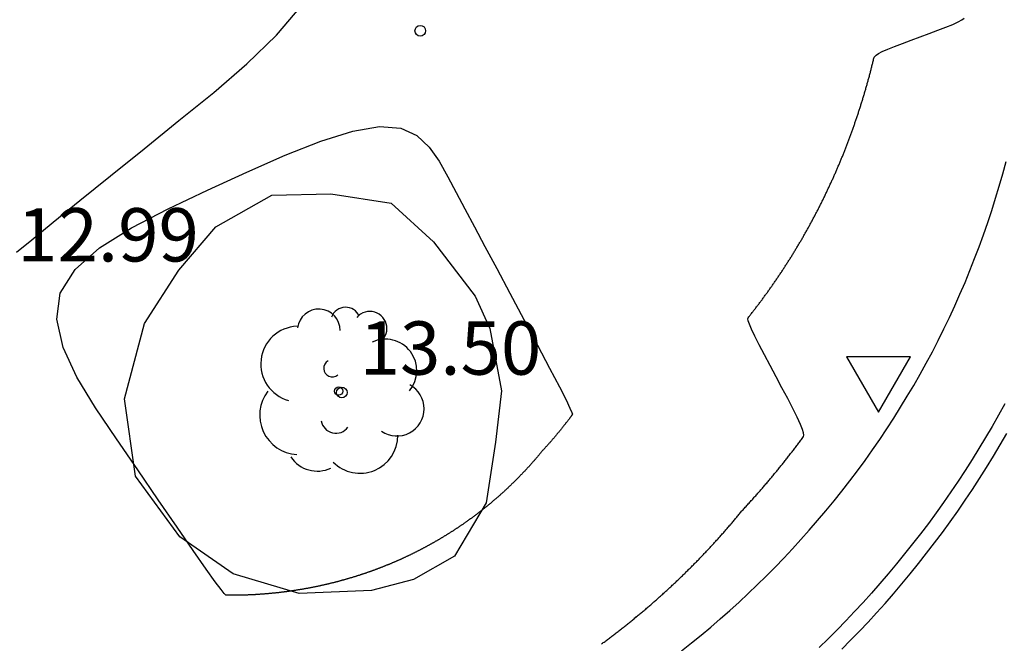
# Model space of a CAD drawing. Units: metres. Extents: x 585961 to 586211, y 4796783 to 4796927.
# Drawn here: x 586135 to 586149, y 4796892 to 4796900 of the extents above; entities that cross this region are included whole.
import ezdxf

# ---------------------------------------------------------------- set-up
doc = ezdxf.new("R2010")
doc.units = ezdxf.units.M
doc.header["$LTSCALE"] = 2
doc.layers.get('0').update_dxf_attribs({"linetype": 'CONTINUOUS'})
for name, color, linetype in [('020104', 34, 'CONTINUOUS'), ('020204', 9, 'CONTINUOUS'), ('020308', 9, 'CONTINUOUS'), ('060108', 9, 'CONTINUOUS'), ('060113', 4, 'CONTINUOUS'), ('100110', 32, 'CONTINUOUS'), ('100116', 71, 'CONTINUOUS'), ('100202', 3, 'CONTINUOUS'), ('260205', 9, 'CONTINUOUS')]:
    doc.layers.add(name, color=color, linetype=linetype)
doc.layers.add('020105', color=24, linetype='CONTINUOUS', lineweight=30)
doc.styles.add('SARIAL1', font='ARIAL.TTF', dxfattribs={"height": 0.75})

# ---------------------------------------------------------------- blocks, each defined once
blk = doc.blocks.new('SETRA')
at = {"linetype": 'Continuous'}
blk.add_lwpolyline([(0.451, 0.26), (-0.45, 0.26), (-0.001, -0.52)], close=True, dxfattribs=at)
blk = doc.blocks.new('COTAPU')
blk.add_circle((0, 0), 0.075)
blk = doc.blocks.new('ARBOL')
blk.add_circle((0, 0), 0.0587)
for centre, radius, start, end in [((-0.28, 0.855), 0.3, 359.2878, 173.6078), ((0.097, 0.97), 0.21, 23.1565, 160.4665), ((0.438, 0.881), 0.24, 301.578, 139.328), ((-0.564, 0.381), 0.532, 92.28, 254.58), ((0.656, 0.288), 0.443, 319.8556, 114.7656), ((-0.091, 0.321), 0.12, 119.14, 310.56), ((0.819, -0.249), 0.383, 235.5275, 62.0275), ((-0.556, -0.339), 0.555, 142.64, 266.54), ((-0.039, -0.384), 0.21, 189.64, 323.88), ((0.299, -0.624), 0.532, 224.67, 0.24), ((-0.301, -0.676), 0.45, 213.78, 295.32)]:
    blk.add_arc(centre, radius, start, end)

msp = doc.modelspace()

# ---------------------------------------------------------------- linework, layer by layer
at = {"layer": '020104', "elevation": 13}
for points in [[(586134.67, 4796897.136), (586134.882, 4796897.31), (586135.183, 4796897.555), (586135.559, 4796897.86), (586135.992, 4796898.21), (586136.463, 4796898.591), (586136.953, 4796898.986), (586137.442, 4796899.384), (586137.907, 4796899.784), (586138.325, 4796900.187), (586138.673, 4796900.595)], [(586142.482, 4796894.844), (586142.48, 4796894.842), (586142.479, 4796894.84), (586142.477, 4796894.838), (586142.476, 4796894.835), (586142.474, 4796894.833), (586142.473, 4796894.831), (586142.472, 4796894.83), (586142.471, 4796894.829), (586142.47, 4796894.828), (586142.47, 4796894.827), (586142.469, 4796894.826), (586142.467, 4796894.824), (586142.466, 4796894.821), (586142.463, 4796894.818), (586142.46, 4796894.814), (586142.457, 4796894.81), (586142.453, 4796894.805), (586142.449, 4796894.799), (586142.445, 4796894.793), (586142.44, 4796894.787), (586142.435, 4796894.781), (586142.431, 4796894.775), (586142.426, 4796894.769), (586142.421, 4796894.762), (586142.416, 4796894.756), (586142.412, 4796894.75), (586142.407, 4796894.743), (586142.402, 4796894.737), (586142.397, 4796894.731), (586142.392, 4796894.725), (586142.388, 4796894.719), (586142.383, 4796894.712), (586142.378, 4796894.706), (586142.373, 4796894.7), (586142.368, 4796894.694), (586142.363, 4796894.688), (586142.358, 4796894.681), (586142.354, 4796894.675), (586142.349, 4796894.669), (586142.344, 4796894.663), (586142.339, 4796894.657), (586142.334, 4796894.651), (586142.329, 4796894.645), (586142.324, 4796894.639), (586142.319, 4796894.632), (586142.314, 4796894.626), (586142.309, 4796894.62), (586142.304, 4796894.614), (586142.299, 4796894.608), (586142.294, 4796894.602), (586142.289, 4796894.596), (586142.284, 4796894.59), (586142.279, 4796894.584), (586142.274, 4796894.578), (586142.269, 4796894.572), (586142.264, 4796894.566), (586142.259, 4796894.56), (586142.254, 4796894.554), (586142.249, 4796894.548), (586142.244, 4796894.542), (586142.239, 4796894.536), (586142.234, 4796894.53), (586142.229, 4796894.524), (586142.224, 4796894.518), (586142.219, 4796894.512), (586142.214, 4796894.506), (586142.209, 4796894.5), (586142.204, 4796894.494), (586142.198, 4796894.488), (586142.193, 4796894.482), (586142.188, 4796894.476), (586142.183, 4796894.47), (586142.178, 4796894.465), (586142.173, 4796894.459), (586142.168, 4796894.453), (586142.162, 4796894.447), (586142.157, 4796894.441), (586142.152, 4796894.435), (586142.147, 4796894.429), (586142.142, 4796894.424), (586142.136, 4796894.418), (586142.131, 4796894.412), (586142.126, 4796894.406), (586142.121, 4796894.4), (586142.115, 4796894.394), (586142.11, 4796894.389), (586142.105, 4796894.383), (586142.1, 4796894.377), (586142.094, 4796894.371), (586142.089, 4796894.366), (586142.084, 4796894.36), (586142.079, 4796894.354), (586142.073, 4796894.348), (586142.068, 4796894.343), (586142.063, 4796894.337), (586142.058, 4796894.331), (586142.053, 4796894.325), (586142.048, 4796894.32), (586142.043, 4796894.314), (586142.038, 4796894.308), (586142.034, 4796894.302), (586142.029, 4796894.297), (586142.024, 4796894.291), (586142.019, 4796894.285), (586142.015, 4796894.279), (586142.01, 4796894.274), (586142.005, 4796894.268), (586142, 4796894.262), (586141.995, 4796894.257), (586141.991, 4796894.251), (586141.986, 4796894.245), (586141.981, 4796894.24), (586141.976, 4796894.234), (586141.971, 4796894.228), (586141.966, 4796894.222), (586141.961, 4796894.217), (586141.957, 4796894.211), (586141.952, 4796894.206), (586141.947, 4796894.2), (586141.942, 4796894.194), (586141.937, 4796894.189), (586141.932, 4796894.183), (586141.927, 4796894.177), (586141.922, 4796894.172), (586141.917, 4796894.166), (586141.912, 4796894.161), (586141.907, 4796894.155), (586141.902, 4796894.149), (586141.897, 4796894.144), (586141.892, 4796894.138), (586141.887, 4796894.133), (586141.882, 4796894.127), (586141.877, 4796894.121), (586141.872, 4796894.116), (586141.867, 4796894.11), (586141.862, 4796894.105), (586141.857, 4796894.099), (586141.852, 4796894.094), (586141.847, 4796894.088), (586141.842, 4796894.083), (586141.837, 4796894.077), (586141.832, 4796894.072), (586141.826, 4796894.066), (586141.821, 4796894.061), (586141.816, 4796894.055), (586141.811, 4796894.05), (586141.806, 4796894.044), (586141.801, 4796894.039), (586141.796, 4796894.033), (586141.79, 4796894.028), (586141.785, 4796894.023), (586141.78, 4796894.017), (586141.775, 4796894.012), (586141.77, 4796894.006), (586141.764, 4796894.001), (586141.759, 4796893.995), (586141.754, 4796893.99), (586141.749, 4796893.985), (586141.744, 4796893.979), (586141.738, 4796893.974), (586141.733, 4796893.968), (586141.728, 4796893.963), (586141.722, 4796893.958), (586141.717, 4796893.952), (586141.712, 4796893.947), (586141.707, 4796893.942), (586141.701, 4796893.936), (586141.696, 4796893.931), (586141.691, 4796893.926), (586141.685, 4796893.92), (586141.68, 4796893.915), (586141.675, 4796893.91), (586141.669, 4796893.904), (586141.664, 4796893.899), (586141.658, 4796893.894), (586141.653, 4796893.889), (586141.648, 4796893.883), (586141.642, 4796893.878), (586141.637, 4796893.873), (586141.631, 4796893.868), (586141.626, 4796893.862), (586141.621, 4796893.857), (586141.615, 4796893.852), (586141.61, 4796893.847), (586141.604, 4796893.841), (586141.599, 4796893.836), (586141.593, 4796893.831), (586141.588, 4796893.826), (586141.582, 4796893.821), (586141.577, 4796893.816), (586141.571, 4796893.81), (586141.566, 4796893.805), (586141.56, 4796893.8), (586141.555, 4796893.795), (586141.549, 4796893.79), (586141.544, 4796893.785), (586141.538, 4796893.779), (586141.533, 4796893.774), (586141.527, 4796893.769), (586141.521, 4796893.764), (586141.516, 4796893.759), (586141.51, 4796893.754), (586141.505, 4796893.749), (586141.499, 4796893.744), (586141.493, 4796893.739), (586141.488, 4796893.734), (586141.482, 4796893.729), (586141.476, 4796893.723), (586141.471, 4796893.718), (586141.465, 4796893.713), (586141.459, 4796893.708), (586141.454, 4796893.703), (586141.448, 4796893.698), (586141.442, 4796893.693), (586141.437, 4796893.688), (586141.431, 4796893.683), (586141.425, 4796893.678), (586141.42, 4796893.673), (586141.414, 4796893.668), (586141.408, 4796893.663), (586141.402, 4796893.659), (586141.397, 4796893.654), (586141.391, 4796893.649), (586141.385, 4796893.644), (586141.379, 4796893.639), (586141.374, 4796893.634), (586141.368, 4796893.629), (586141.362, 4796893.624), (586141.356, 4796893.619), (586141.35, 4796893.614), (586141.344, 4796893.609), (586141.339, 4796893.605), (586141.333, 4796893.6), (586141.327, 4796893.595), (586141.321, 4796893.59), (586141.315, 4796893.585), (586141.309, 4796893.58), (586141.303, 4796893.575), (586141.298, 4796893.571), (586141.292, 4796893.566), (586141.286, 4796893.561), (586141.28, 4796893.556), (586141.274, 4796893.551), (586141.268, 4796893.547), (586141.262, 4796893.542), (586141.256, 4796893.537), (586141.25, 4796893.532), (586141.244, 4796893.528), (586141.238, 4796893.523), (586141.232, 4796893.518), (586141.226, 4796893.513), (586141.22, 4796893.509), (586141.214, 4796893.504), (586141.208, 4796893.499), (586141.202, 4796893.494), (586141.196, 4796893.49), (586141.19, 4796893.485), (586141.184, 4796893.48), (586141.178, 4796893.476), (586141.172, 4796893.471), (586141.166, 4796893.466), (586141.16, 4796893.462), (586141.154, 4796893.457), (586141.148, 4796893.453), (586141.142, 4796893.448), (586141.136, 4796893.443), (586141.13, 4796893.439), (586141.124, 4796893.434), (586141.118, 4796893.43), (586141.111, 4796893.425), (586141.105, 4796893.42), (586141.099, 4796893.416), (586141.093, 4796893.411), (586141.087, 4796893.407), (586141.081, 4796893.402), (586141.075, 4796893.398), (586141.068, 4796893.393), (586141.062, 4796893.389), (586141.056, 4796893.384), (586141.05, 4796893.38), (586141.044, 4796893.375), (586141.037, 4796893.371), (586141.031, 4796893.366), (586141.025, 4796893.362), (586141.019, 4796893.357), (586141.013, 4796893.353), (586141.006, 4796893.348), (586141, 4796893.344), (586140.994, 4796893.339), (586140.988, 4796893.335), (586140.981, 4796893.331), (586140.975, 4796893.326), (586140.969, 4796893.322), (586140.962, 4796893.317), (586140.956, 4796893.313), (586140.95, 4796893.309), (586140.944, 4796893.304), (586140.937, 4796893.3), (586140.931, 4796893.296), (586140.925, 4796893.291), (586140.918, 4796893.287), (586140.912, 4796893.283), (586140.905, 4796893.278), (586140.899, 4796893.274), (586140.893, 4796893.27), (586140.886, 4796893.265), (586140.88, 4796893.261), (586140.874, 4796893.257), (586140.867, 4796893.253), (586140.861, 4796893.248), (586140.854, 4796893.244), (586140.848, 4796893.24), (586140.842, 4796893.236), (586140.835, 4796893.231), (586140.829, 4796893.227), (586140.822, 4796893.223), (586140.816, 4796893.219), (586140.809, 4796893.215), (586140.803, 4796893.21), (586140.796, 4796893.206), (586140.79, 4796893.202), (586140.783, 4796893.198), (586140.777, 4796893.194), (586140.77, 4796893.19), (586140.764, 4796893.185), (586140.757, 4796893.181), (586140.751, 4796893.177), (586140.744, 4796893.173), (586140.738, 4796893.169), (586140.731, 4796893.165), (586140.725, 4796893.161), (586140.718, 4796893.157), (586140.712, 4796893.153), (586140.705, 4796893.149), (586140.699, 4796893.145), (586140.692, 4796893.141), (586140.685, 4796893.137), (586140.679, 4796893.133), (586140.672, 4796893.129), (586140.666, 4796893.125), (586140.659, 4796893.121), (586140.652, 4796893.117), (586140.646, 4796893.113), (586140.639, 4796893.109), (586140.632, 4796893.105), (586140.626, 4796893.101), (586140.619, 4796893.097), (586140.613, 4796893.093), (586140.606, 4796893.089), (586140.599, 4796893.085), (586140.592, 4796893.081), (586140.586, 4796893.077), (586140.579, 4796893.073), (586140.572, 4796893.069), (586140.566, 4796893.066), (586140.559, 4796893.062), (586140.552, 4796893.058), (586140.546, 4796893.054), (586140.539, 4796893.05), (586140.532, 4796893.046), (586140.525, 4796893.043), (586140.519, 4796893.039), (586140.512, 4796893.035), (586140.505, 4796893.031), (586140.498, 4796893.027), (586140.492, 4796893.024), (586140.485, 4796893.02), (586140.478, 4796893.016), (586140.471, 4796893.012), (586140.464, 4796893.009), (586140.458, 4796893.005), (586140.451, 4796893.001), (586140.444, 4796892.997), (586140.437, 4796892.994), (586140.43, 4796892.99), (586140.424, 4796892.986), (586140.417, 4796892.983), (586140.41, 4796892.979), (586140.403, 4796892.975), (586140.396, 4796892.972), (586140.389, 4796892.968), (586140.382, 4796892.965), (586140.375, 4796892.961), (586140.369, 4796892.957), (586140.362, 4796892.954), (586140.355, 4796892.95), (586140.348, 4796892.946), (586140.341, 4796892.943), (586140.334, 4796892.939), (586140.327, 4796892.936), (586140.32, 4796892.932), (586140.313, 4796892.929), (586140.306, 4796892.925), (586140.299, 4796892.922), (586140.293, 4796892.918), (586140.286, 4796892.915), (586140.279, 4796892.911), (586140.272, 4796892.908), (586140.265, 4796892.904), (586140.258, 4796892.901), (586140.251, 4796892.897), (586140.244, 4796892.894), (586140.237, 4796892.89), (586140.23, 4796892.887), (586140.223, 4796892.884), (586140.216, 4796892.88), (586140.209, 4796892.877), (586140.202, 4796892.873), (586140.195, 4796892.87), (586140.188, 4796892.867), (586140.181, 4796892.863), (586140.173, 4796892.86), (586140.166, 4796892.857), (586140.159, 4796892.853), (586140.152, 4796892.85), (586140.145, 4796892.847), (586140.138, 4796892.843), (586140.131, 4796892.84), (586140.124, 4796892.837), (586140.117, 4796892.833), (586140.11, 4796892.83), (586140.103, 4796892.827), (586140.096, 4796892.824), (586140.088, 4796892.82), (586140.081, 4796892.817), (586140.074, 4796892.814), (586140.067, 4796892.811), (586140.06, 4796892.807), (586140.053, 4796892.804), (586140.046, 4796892.801), (586140.038, 4796892.798), (586140.031, 4796892.795), (586140.024, 4796892.792), (586140.017, 4796892.788), (586140.01, 4796892.785), (586140.003, 4796892.782), (586139.995, 4796892.779), (586139.988, 4796892.776), (586139.981, 4796892.773), (586139.974, 4796892.77), (586139.967, 4796892.767), (586139.959, 4796892.764), (586139.952, 4796892.761), (586139.945, 4796892.758), (586139.938, 4796892.754), (586139.931, 4796892.751), (586139.923, 4796892.748), (586139.916, 4796892.745), (586139.909, 4796892.742), (586139.901, 4796892.739), (586139.894, 4796892.736), (586139.887, 4796892.733), (586139.88, 4796892.73), (586139.872, 4796892.728), (586139.865, 4796892.725), (586139.858, 4796892.722), (586139.851, 4796892.719), (586139.843, 4796892.716), (586139.836, 4796892.713), (586139.829, 4796892.71), (586139.821, 4796892.707), (586139.814, 4796892.704), (586139.807, 4796892.701), (586139.799, 4796892.699), (586139.792, 4796892.696), (586139.785, 4796892.693), (586139.777, 4796892.69), (586139.77, 4796892.687), (586139.763, 4796892.684), (586139.755, 4796892.682), (586139.748, 4796892.679), (586139.741, 4796892.676), (586139.733, 4796892.673), (586139.726, 4796892.67), (586139.718, 4796892.668), (586139.711, 4796892.665), (586139.704, 4796892.662), (586139.696, 4796892.66), (586139.689, 4796892.657), (586139.681, 4796892.654), (586139.674, 4796892.651), (586139.667, 4796892.649), (586139.659, 4796892.646), (586139.652, 4796892.643), (586139.644, 4796892.641), (586139.637, 4796892.638), (586139.629, 4796892.635), (586139.622, 4796892.633), (586139.614, 4796892.63), (586139.607, 4796892.628), (586139.6, 4796892.625), (586139.592, 4796892.623), (586139.585, 4796892.62), (586139.577, 4796892.617), (586139.57, 4796892.615), (586139.562, 4796892.612), (586139.555, 4796892.61), (586139.547, 4796892.607), (586139.54, 4796892.605), (586139.532, 4796892.602), (586139.525, 4796892.6), (586139.517, 4796892.597), (586139.51, 4796892.595), (586139.502, 4796892.592), (586139.495, 4796892.59), (586139.487, 4796892.587), (586139.48, 4796892.585), (586139.472, 4796892.583), (586139.464, 4796892.58), (586139.457, 4796892.578), (586139.449, 4796892.575), (586139.442, 4796892.573), (586139.434, 4796892.571), (586139.427, 4796892.568), (586139.419, 4796892.566), (586139.412, 4796892.564), (586139.404, 4796892.561), (586139.396, 4796892.559), (586139.389, 4796892.557), (586139.381, 4796892.554), (586139.374, 4796892.552), (586139.366, 4796892.55), (586139.358, 4796892.547), (586139.351, 4796892.545), (586139.343, 4796892.543), (586139.336, 4796892.541), (586139.328, 4796892.538), (586139.32, 4796892.536), (586139.313, 4796892.534), (586139.305, 4796892.532), (586139.297, 4796892.53), (586139.29, 4796892.528), (586139.282, 4796892.525), (586139.274, 4796892.523), (586139.267, 4796892.521), (586139.259, 4796892.519), (586139.251, 4796892.517), (586139.244, 4796892.515), (586139.236, 4796892.513), (586139.228, 4796892.51), (586139.221, 4796892.508), (586139.213, 4796892.506), (586139.205, 4796892.504), (586139.198, 4796892.502), (586139.19, 4796892.5), (586139.182, 4796892.498), (586139.175, 4796892.496), (586139.167, 4796892.494), (586139.159, 4796892.492), (586139.151, 4796892.49), (586139.144, 4796892.488), (586139.136, 4796892.486), (586139.128, 4796892.484), (586139.121, 4796892.482), (586139.113, 4796892.48), (586139.105, 4796892.478), (586139.097, 4796892.476), (586139.09, 4796892.475), (586139.082, 4796892.473), (586139.074, 4796892.471), (586139.066, 4796892.469), (586139.058, 4796892.467), (586139.051, 4796892.465), (586139.043, 4796892.463), (586139.035, 4796892.461), (586139.027, 4796892.46), (586139.02, 4796892.458), (586139.012, 4796892.456), (586139.004, 4796892.454), (586138.996, 4796892.452), (586138.988, 4796892.451), (586138.981, 4796892.449), (586138.973, 4796892.447), (586138.965, 4796892.445), (586138.957, 4796892.444), (586138.949, 4796892.442), (586138.942, 4796892.44), (586138.934, 4796892.439), (586138.926, 4796892.437), (586138.918, 4796892.435), (586138.91, 4796892.434), (586138.902, 4796892.432), (586138.895, 4796892.43), (586138.887, 4796892.429), (586138.879, 4796892.427), (586138.871, 4796892.425), (586138.863, 4796892.424), (586138.855, 4796892.422), (586138.848, 4796892.421), (586138.84, 4796892.419), (586138.832, 4796892.417), (586138.824, 4796892.416), (586138.816, 4796892.414), (586138.808, 4796892.413), (586138.8, 4796892.411), (586138.792, 4796892.41), (586138.785, 4796892.408), (586138.777, 4796892.407), (586138.769, 4796892.405), (586138.761, 4796892.404), (586138.753, 4796892.402), (586138.745, 4796892.401), (586138.737, 4796892.4), (586138.729, 4796892.398), (586138.721, 4796892.397), (586138.713, 4796892.395), (586138.705, 4796892.394), (586138.698, 4796892.393), (586138.69, 4796892.391), (586138.682, 4796892.39), (586138.674, 4796892.389), (586138.666, 4796892.387), (586138.658, 4796892.386), (586138.65, 4796892.384), (586138.642, 4796892.383), (586138.634, 4796892.382), (586138.626, 4796892.381), (586138.618, 4796892.379), (586138.61, 4796892.378), (586138.602, 4796892.377), (586138.594, 4796892.376), (586138.586, 4796892.374), (586138.578, 4796892.373), (586138.57, 4796892.372), (586138.562, 4796892.371), (586138.554, 4796892.37), (586138.546, 4796892.368), (586138.538, 4796892.367), (586138.531, 4796892.366), (586138.523, 4796892.365), (586138.515, 4796892.364), (586138.507, 4796892.363), (586138.499, 4796892.362), (586138.491, 4796892.36), (586138.483, 4796892.359), (586138.475, 4796892.358), (586138.467, 4796892.357), (586138.459, 4796892.356), (586138.451, 4796892.355), (586138.442, 4796892.354), (586138.434, 4796892.353), (586138.426, 4796892.352), (586138.418, 4796892.351), (586138.41, 4796892.35), (586138.402, 4796892.349), (586138.394, 4796892.348), (586138.386, 4796892.347), (586138.378, 4796892.346), (586138.37, 4796892.345), (586138.362, 4796892.344), (586138.354, 4796892.343), (586138.346, 4796892.343), (586138.338, 4796892.342), (586138.33, 4796892.341), (586138.322, 4796892.34), (586138.314, 4796892.339), (586138.306, 4796892.338), (586138.298, 4796892.337), (586138.29, 4796892.337), (586138.282, 4796892.336), (586138.274, 4796892.335), (586138.266, 4796892.334), (586138.257, 4796892.333), (586138.249, 4796892.333), (586138.241, 4796892.332), (586138.233, 4796892.331), (586138.225, 4796892.33), (586138.217, 4796892.33), (586138.209, 4796892.329), (586138.201, 4796892.328), (586138.193, 4796892.327), (586138.185, 4796892.327), (586138.177, 4796892.326), (586138.169, 4796892.325), (586138.16, 4796892.325), (586138.152, 4796892.324), (586138.144, 4796892.324), (586138.136, 4796892.323), (586138.128, 4796892.322), (586138.12, 4796892.322), (586138.112, 4796892.321), (586138.104, 4796892.321), (586138.096, 4796892.32), (586138.088, 4796892.319), (586138.079, 4796892.319), (586138.071, 4796892.318), (586138.063, 4796892.318), (586138.055, 4796892.317), (586138.047, 4796892.317), (586138.039, 4796892.316), (586138.031, 4796892.316), (586138.023, 4796892.315), (586138.014, 4796892.315), (586138.006, 4796892.315), (586137.998, 4796892.314), (586137.99, 4796892.314), (586137.982, 4796892.313), (586137.974, 4796892.313), (586137.966, 4796892.313), (586137.957, 4796892.312), (586137.949, 4796892.312), (586137.941, 4796892.311), (586137.933, 4796892.311), (586137.925, 4796892.311), (586137.917, 4796892.31), (586137.909, 4796892.31), (586137.9, 4796892.31), (586137.892, 4796892.31), (586137.884, 4796892.309), (586137.876, 4796892.309), (586137.868, 4796892.309), (586137.86, 4796892.309), (586137.851, 4796892.308), (586137.843, 4796892.308), (586137.835, 4796892.308), (586137.827, 4796892.308), (586137.819, 4796892.307), (586137.811, 4796892.307), (586137.802, 4796892.307), (586137.794, 4796892.307), (586137.786, 4796892.307), (586137.778, 4796892.307), (586137.77, 4796892.307), (586137.761, 4796892.307), (586137.753, 4796892.306), (586137.745, 4796892.306), (586137.737, 4796892.306), (586137.729, 4796892.306), (586137.721, 4796892.306), (586137.712, 4796892.306), (586137.704, 4796892.306), (586137.696, 4796892.306), (586137.688, 4796892.306), (586137.68, 4796892.306), (586137.671, 4796892.306), (586137.663, 4796892.306), (586137.655, 4796892.306), (586137.647, 4796892.306), (586137.639, 4796892.306), (586137.63, 4796892.306), (586137.622, 4796892.306), (586137.612, 4796892.309), (586137.59, 4796892.33), (586137.545, 4796892.386), (586137.464, 4796892.495), (586137.337, 4796892.674), (586137.155, 4796892.935), (586136.926, 4796893.266), (586136.661, 4796893.651), (586136.374, 4796894.07), (586136.074, 4796894.507), (586135.779, 4796894.946), (586135.517, 4796895.378), (586135.325, 4796895.795), (586135.235, 4796896.19), (586135.283, 4796896.557), (586135.491, 4796896.89), (586135.837, 4796897.194), (586136.286, 4796897.477), (586136.803, 4796897.745), (586137.355, 4796898.006), (586137.909, 4796898.262), (586138.446, 4796898.5), (586138.948, 4796898.698), (586139.397, 4796898.839), (586139.776, 4796898.903), (586140.073, 4796898.878), (586140.299, 4796898.775), (586140.473, 4796898.614), (586140.612, 4796898.416), (586140.733, 4796898.197), (586140.852, 4796897.974), (586140.976, 4796897.743), (586141.109, 4796897.493), (586141.256, 4796897.217), (586141.422, 4796896.906), (586141.609, 4796896.556), (586141.805, 4796896.188), (586141.996, 4796895.828), (586142.167, 4796895.504), (586142.305, 4796895.24), (586142.398, 4796895.056), (586142.453, 4796894.942), (586142.48, 4796894.881), (586142.487, 4796894.856), (586142.486, 4796894.85), (586142.484, 4796894.847), (586142.483, 4796894.845)]]:
    msp.add_lwpolyline(points, dxfattribs=at)
at = {"layer": '020105', "elevation": 12.5}
msp.add_lwpolyline([(586142.896, 4796891.622), (586142.909, 4796891.631), (586142.921, 4796891.64), (586142.933, 4796891.649), (586142.946, 4796891.658), (586142.958, 4796891.667), (586142.97, 4796891.676), (586142.983, 4796891.685), (586142.995, 4796891.695), (586143.007, 4796891.704), (586143.019, 4796891.713), (586143.032, 4796891.722), (586143.044, 4796891.731), (586143.056, 4796891.741), (586143.068, 4796891.75), (586143.08, 4796891.759), (586143.092, 4796891.769), (586143.104, 4796891.778), (586143.116, 4796891.787), (586143.129, 4796891.797), (586143.141, 4796891.806), (586143.153, 4796891.815), (586143.165, 4796891.825), (586143.177, 4796891.834), (586143.189, 4796891.843), (586143.201, 4796891.853), (586143.213, 4796891.862), (586143.225, 4796891.872), (586143.237, 4796891.881), (586143.249, 4796891.891), (586143.261, 4796891.9), (586143.272, 4796891.91), (586143.284, 4796891.919), (586143.296, 4796891.929), (586143.308, 4796891.939), (586143.32, 4796891.948), (586143.332, 4796891.958), (586143.343, 4796891.967), (586143.355, 4796891.977), (586143.367, 4796891.987), (586143.379, 4796891.996), (586143.391, 4796892.006), (586143.402, 4796892.016), (586143.414, 4796892.025), (586143.426, 4796892.035), (586143.437, 4796892.045), (586143.449, 4796892.055), (586143.461, 4796892.064), (586143.472, 4796892.074), (586143.484, 4796892.084), (586143.496, 4796892.094), (586143.507, 4796892.104), (586143.519, 4796892.113), (586143.53, 4796892.123), (586143.542, 4796892.133), (586143.554, 4796892.143), (586143.565, 4796892.153), (586143.577, 4796892.163), (586143.588, 4796892.173), (586143.6, 4796892.183), (586143.611, 4796892.193), (586143.622, 4796892.203), (586143.634, 4796892.213), (586143.645, 4796892.223), (586143.657, 4796892.233), (586143.668, 4796892.243), (586143.679, 4796892.253), (586143.691, 4796892.263), (586143.702, 4796892.273), (586143.713, 4796892.283), (586143.725, 4796892.293), (586143.736, 4796892.303), (586143.747, 4796892.313), (586143.759, 4796892.324), (586143.77, 4796892.334), (586143.781, 4796892.344), (586143.792, 4796892.354), (586143.803, 4796892.364), (586143.815, 4796892.375), (586143.826, 4796892.385), (586143.837, 4796892.395), (586143.848, 4796892.405), (586143.859, 4796892.416), (586143.87, 4796892.426), (586143.881, 4796892.436), (586143.892, 4796892.447), (586143.903, 4796892.457), (586143.914, 4796892.467), (586143.925, 4796892.478), (586143.936, 4796892.488), (586143.947, 4796892.498), (586143.958, 4796892.509), (586143.969, 4796892.519), (586143.98, 4796892.53), (586143.991, 4796892.54), (586144.002, 4796892.551), (586144.013, 4796892.561), (586144.024, 4796892.572), (586144.035, 4796892.582), (586144.045, 4796892.593), (586144.056, 4796892.603), (586144.067, 4796892.614), (586144.078, 4796892.624), (586144.089, 4796892.635), (586144.099, 4796892.645), (586144.11, 4796892.656), (586144.121, 4796892.667), (586144.131, 4796892.677), (586144.142, 4796892.688), (586144.153, 4796892.699), (586144.163, 4796892.709), (586144.174, 4796892.72), (586144.185, 4796892.731), (586144.195, 4796892.741), (586144.206, 4796892.752), (586144.216, 4796892.763), (586144.227, 4796892.774), (586144.238, 4796892.784), (586144.248, 4796892.795), (586144.259, 4796892.806), (586144.269, 4796892.817), (586144.28, 4796892.827), (586144.29, 4796892.838), (586144.3, 4796892.849), (586144.311, 4796892.86), (586144.321, 4796892.871), (586144.332, 4796892.882), (586144.342, 4796892.893), (586144.352, 4796892.904), (586144.363, 4796892.915), (586144.373, 4796892.925), (586144.383, 4796892.936), (586144.394, 4796892.947), (586144.404, 4796892.958), (586144.414, 4796892.969), (586144.424, 4796892.98), (586144.434, 4796892.991), (586144.445, 4796893.002), (586144.455, 4796893.013), (586144.465, 4796893.024), (586144.475, 4796893.035), (586144.485, 4796893.047), (586144.495, 4796893.058), (586144.506, 4796893.069), (586144.516, 4796893.08), (586144.526, 4796893.091), (586144.536, 4796893.102), (586144.546, 4796893.113), (586144.556, 4796893.124), (586144.566, 4796893.136), (586144.576, 4796893.147), (586144.586, 4796893.158), (586144.596, 4796893.169), (586144.606, 4796893.18), (586144.615, 4796893.192), (586144.625, 4796893.203), (586144.635, 4796893.214), (586144.645, 4796893.226), (586144.655, 4796893.237), (586144.665, 4796893.248), (586144.675, 4796893.259), (586144.684, 4796893.271), (586144.694, 4796893.282), (586144.704, 4796893.293), (586144.713, 4796893.305), (586144.723, 4796893.316), (586144.733, 4796893.328), (586144.743, 4796893.339), (586144.752, 4796893.35), (586144.762, 4796893.362), (586144.772, 4796893.373), (586144.781, 4796893.385), (586144.791, 4796893.396), (586144.8, 4796893.408), (586144.81, 4796893.419), (586144.819, 4796893.431), (586144.829, 4796893.442), (586144.838, 4796893.454), (586144.848, 4796893.465), (586144.858, 4796893.477), (586144.867, 4796893.488), (586144.877, 4796893.5), (586144.887, 4796893.511), (586144.898, 4796893.523), (586144.908, 4796893.534), (586144.919, 4796893.546), (586144.929, 4796893.557), (586144.94, 4796893.569), (586144.951, 4796893.58), (586144.961, 4796893.592), (586144.972, 4796893.603), (586144.982, 4796893.615), (586144.993, 4796893.626), (586145.003, 4796893.638), (586145.014, 4796893.65), (586145.024, 4796893.661), (586145.035, 4796893.673), (586145.045, 4796893.685), (586145.055, 4796893.696), (586145.066, 4796893.708), (586145.076, 4796893.72), (586145.087, 4796893.731), (586145.097, 4796893.743), (586145.107, 4796893.755), (586145.118, 4796893.767), (586145.128, 4796893.778), (586145.138, 4796893.79), (586145.149, 4796893.802), (586145.159, 4796893.814), (586145.169, 4796893.826), (586145.179, 4796893.838), (586145.19, 4796893.85), (586145.2, 4796893.861), (586145.21, 4796893.873), (586145.22, 4796893.885), (586145.23, 4796893.897), (586145.24, 4796893.909), (586145.25, 4796893.921), (586145.261, 4796893.933), (586145.271, 4796893.945), (586145.281, 4796893.957), (586145.291, 4796893.969), (586145.301, 4796893.981), (586145.311, 4796893.993), (586145.321, 4796894.005), (586145.331, 4796894.018), (586145.341, 4796894.03), (586145.351, 4796894.042), (586145.361, 4796894.054), (586145.371, 4796894.066), (586145.381, 4796894.078), (586145.391, 4796894.091), (586145.401, 4796894.103), (586145.41, 4796894.115), (586145.42, 4796894.127), (586145.43, 4796894.139), (586145.44, 4796894.152), (586145.45, 4796894.164), (586145.46, 4796894.176), (586145.469, 4796894.189), (586145.479, 4796894.201), (586145.489, 4796894.213), (586145.499, 4796894.226), (586145.508, 4796894.238), (586145.518, 4796894.25), (586145.528, 4796894.263), (586145.537, 4796894.275), (586145.547, 4796894.288), (586145.557, 4796894.3), (586145.566, 4796894.313), (586145.576, 4796894.325), (586145.586, 4796894.338), (586145.595, 4796894.35), (586145.605, 4796894.363), (586145.614, 4796894.375), (586145.624, 4796894.388), (586145.633, 4796894.4), (586145.643, 4796894.413), (586145.652, 4796894.426), (586145.662, 4796894.438), (586145.671, 4796894.451), (586145.681, 4796894.463), (586145.69, 4796894.476), (586145.699, 4796894.489), (586145.709, 4796894.501), (586145.718, 4796894.514), (586145.727, 4796894.527), (586145.736, 4796894.541), (586145.741, 4796894.56), (586145.738, 4796894.591), (586145.725, 4796894.64), (586145.696, 4796894.712), (586145.649, 4796894.811), (586145.588, 4796894.934), (586145.515, 4796895.074), (586145.435, 4796895.225), (586145.351, 4796895.383), (586145.267, 4796895.54), (586145.187, 4796895.691), (586145.114, 4796895.831), (586145.052, 4796895.953), (586145.005, 4796896.051), (586144.976, 4796896.121), (586144.961, 4796896.168), (586144.957, 4796896.196), (586144.961, 4796896.213), (586144.968, 4796896.224), (586144.976, 4796896.234), (586144.984, 4796896.244), (586144.992, 4796896.254), (586144.999, 4796896.264), (586145.007, 4796896.274), (586145.015, 4796896.284), (586145.023, 4796896.294), (586145.031, 4796896.304), (586145.038, 4796896.314), (586145.046, 4796896.324), (586145.054, 4796896.334), (586145.062, 4796896.344), (586145.069, 4796896.354), (586145.077, 4796896.364), (586145.085, 4796896.374), (586145.093, 4796896.385), (586145.1, 4796896.395), (586145.108, 4796896.405), (586145.116, 4796896.415), (586145.123, 4796896.425), (586145.131, 4796896.435), (586145.139, 4796896.446), (586145.146, 4796896.456), (586145.154, 4796896.466), (586145.161, 4796896.476), (586145.169, 4796896.486), (586145.176, 4796896.497), (586145.184, 4796896.507), (586145.191, 4796896.517), (586145.199, 4796896.528), (586145.207, 4796896.538), (586145.214, 4796896.548), (586145.222, 4796896.559), (586145.229, 4796896.569), (586145.236, 4796896.579), (586145.244, 4796896.59), (586145.251, 4796896.6), (586145.259, 4796896.611), (586145.266, 4796896.621), (586145.273, 4796896.631), (586145.281, 4796896.642), (586145.288, 4796896.652), (586145.296, 4796896.663), (586145.303, 4796896.673), (586145.31, 4796896.684), (586145.318, 4796896.694), (586145.325, 4796896.705), (586145.332, 4796896.715), (586145.339, 4796896.726), (586145.347, 4796896.737), (586145.354, 4796896.747), (586145.361, 4796896.758), (586145.368, 4796896.768), (586145.376, 4796896.779), (586145.383, 4796896.789), (586145.39, 4796896.8), (586145.397, 4796896.811), (586145.404, 4796896.821), (586145.411, 4796896.832), (586145.418, 4796896.843), (586145.426, 4796896.854), (586145.433, 4796896.864), (586145.44, 4796896.875), (586145.447, 4796896.886), (586145.454, 4796896.896), (586145.461, 4796896.907), (586145.468, 4796896.918), (586145.475, 4796896.929), (586145.482, 4796896.94), (586145.489, 4796896.95), (586145.496, 4796896.961), (586145.503, 4796896.972), (586145.51, 4796896.983), (586145.517, 4796896.994), (586145.524, 4796897.005), (586145.531, 4796897.016), (586145.537, 4796897.027), (586145.544, 4796897.037), (586145.551, 4796897.048), (586145.558, 4796897.059), (586145.565, 4796897.07), (586145.572, 4796897.081), (586145.579, 4796897.092), (586145.585, 4796897.103), (586145.592, 4796897.114), (586145.599, 4796897.125), (586145.606, 4796897.136), (586145.612, 4796897.147), (586145.619, 4796897.158), (586145.626, 4796897.169), (586145.632, 4796897.18), (586145.639, 4796897.192), (586145.646, 4796897.203), (586145.652, 4796897.214), (586145.659, 4796897.225), (586145.666, 4796897.236), (586145.672, 4796897.247), (586145.679, 4796897.258), (586145.685, 4796897.269), (586145.692, 4796897.281), (586145.699, 4796897.292), (586145.705, 4796897.303), (586145.712, 4796897.314), (586145.718, 4796897.325), (586145.725, 4796897.337), (586145.731, 4796897.348), (586145.738, 4796897.359), (586145.744, 4796897.37), (586145.751, 4796897.382), (586145.757, 4796897.393), (586145.763, 4796897.404), (586145.77, 4796897.416), (586145.776, 4796897.427), (586145.783, 4796897.438), (586145.789, 4796897.45), (586145.795, 4796897.461), (586145.802, 4796897.472), (586145.808, 4796897.484), (586145.814, 4796897.495), (586145.82, 4796897.507), (586145.827, 4796897.518), (586145.833, 4796897.53), (586145.839, 4796897.541), (586145.845, 4796897.552), (586145.852, 4796897.564), (586145.858, 4796897.575), (586145.864, 4796897.587), (586145.87, 4796897.598), (586145.876, 4796897.61), (586145.882, 4796897.622), (586145.888, 4796897.633), (586145.895, 4796897.645), (586145.901, 4796897.656), (586145.907, 4796897.668), (586145.913, 4796897.679), (586145.919, 4796897.691), (586145.925, 4796897.702), (586145.931, 4796897.714), (586145.937, 4796897.726), (586145.943, 4796897.737), (586145.949, 4796897.749), (586145.955, 4796897.761), (586145.961, 4796897.772), (586145.967, 4796897.784), (586145.973, 4796897.796), (586145.978, 4796897.807), (586145.984, 4796897.819), (586145.99, 4796897.831), (586145.996, 4796897.843), (586146.002, 4796897.854), (586146.008, 4796897.866), (586146.013, 4796897.878), (586146.019, 4796897.89), (586146.025, 4796897.902), (586146.031, 4796897.913), (586146.036, 4796897.925), (586146.042, 4796897.937), (586146.048, 4796897.949), (586146.054, 4796897.961), (586146.059, 4796897.973), (586146.065, 4796897.984), (586146.071, 4796897.996), (586146.076, 4796898.008), (586146.082, 4796898.02), (586146.087, 4796898.032), (586146.093, 4796898.044), (586146.099, 4796898.056), (586146.104, 4796898.068), (586146.11, 4796898.08), (586146.115, 4796898.092), (586146.121, 4796898.104), (586146.126, 4796898.116), (586146.132, 4796898.128), (586146.137, 4796898.14), (586146.143, 4796898.152), (586146.148, 4796898.164), (586146.153, 4796898.176), (586146.159, 4796898.188), (586146.164, 4796898.2), (586146.169, 4796898.212), (586146.175, 4796898.224), (586146.18, 4796898.236), (586146.186, 4796898.248), (586146.191, 4796898.26), (586146.196, 4796898.273), (586146.201, 4796898.285), (586146.207, 4796898.297), (586146.212, 4796898.309), (586146.217, 4796898.321), (586146.222, 4796898.333), (586146.227, 4796898.346), (586146.233, 4796898.358), (586146.238, 4796898.37), (586146.243, 4796898.382), (586146.248, 4796898.394), (586146.253, 4796898.407), (586146.258, 4796898.419), (586146.263, 4796898.431), (586146.268, 4796898.443), (586146.273, 4796898.456), (586146.279, 4796898.468), (586146.284, 4796898.48), (586146.289, 4796898.493), (586146.294, 4796898.505), (586146.299, 4796898.517), (586146.303, 4796898.53), (586146.308, 4796898.542), (586146.313, 4796898.554), (586146.318, 4796898.567), (586146.323, 4796898.579), (586146.328, 4796898.591), (586146.333, 4796898.604), (586146.338, 4796898.616), (586146.343, 4796898.629), (586146.347, 4796898.641), (586146.352, 4796898.653), (586146.357, 4796898.666), (586146.362, 4796898.678), (586146.366, 4796898.691), (586146.371, 4796898.703), (586146.376, 4796898.716), (586146.38, 4796898.728), (586146.385, 4796898.741), (586146.39, 4796898.753), (586146.394, 4796898.766), (586146.399, 4796898.778), (586146.404, 4796898.791), (586146.408, 4796898.804), (586146.413, 4796898.816), (586146.417, 4796898.829), (586146.422, 4796898.841), (586146.426, 4796898.854), (586146.431, 4796898.866), (586146.435, 4796898.879), (586146.44, 4796898.892), (586146.444, 4796898.904), (586146.449, 4796898.917), (586146.453, 4796898.93), (586146.458, 4796898.942), (586146.462, 4796898.955), (586146.466, 4796898.968), (586146.471, 4796898.98), (586146.475, 4796898.993), (586146.48, 4796899.006), (586146.484, 4796899.018), (586146.488, 4796899.031), (586146.492, 4796899.044), (586146.497, 4796899.057), (586146.501, 4796899.069), (586146.505, 4796899.082), (586146.509, 4796899.095), (586146.513, 4796899.108), (586146.518, 4796899.12), (586146.522, 4796899.133), (586146.526, 4796899.146), (586146.53, 4796899.159), (586146.534, 4796899.172), (586146.538, 4796899.184), (586146.542, 4796899.197), (586146.546, 4796899.21), (586146.55, 4796899.223), (586146.554, 4796899.236), (586146.558, 4796899.249), (586146.562, 4796899.261), (586146.566, 4796899.274), (586146.57, 4796899.287), (586146.574, 4796899.3), (586146.578, 4796899.313), (586146.582, 4796899.326), (586146.586, 4796899.339), (586146.59, 4796899.352), (586146.594, 4796899.365), (586146.598, 4796899.378), (586146.601, 4796899.391), (586146.605, 4796899.404), (586146.609, 4796899.417), (586146.613, 4796899.43), (586146.616, 4796899.443), (586146.62, 4796899.456), (586146.624, 4796899.469), (586146.628, 4796899.482), (586146.631, 4796899.495), (586146.635, 4796899.508), (586146.639, 4796899.521), (586146.642, 4796899.534), (586146.646, 4796899.547), (586146.649, 4796899.56), (586146.653, 4796899.573), (586146.657, 4796899.586), (586146.66, 4796899.599), (586146.664, 4796899.612), (586146.667, 4796899.626), (586146.671, 4796899.639), (586146.674, 4796899.652), (586146.678, 4796899.665), (586146.681, 4796899.678), (586146.684, 4796899.691), (586146.688, 4796899.704), (586146.691, 4796899.718), (586146.694, 4796899.731), (586146.698, 4796899.744), (586146.701, 4796899.757), (586146.705, 4796899.77), (586146.708, 4796899.784), (586146.711, 4796899.797), (586146.714, 4796899.81), (586146.718, 4796899.823), (586146.721, 4796899.837), (586146.724, 4796899.85), (586146.727, 4796899.863), (586146.731, 4796899.877), (586146.74, 4796899.891), (586146.759, 4796899.909), (586146.793, 4796899.931), (586146.846, 4796899.958), (586146.923, 4796899.991), (586147.02, 4796900.03), (586147.132, 4796900.073), (586147.253, 4796900.119), (586147.38, 4796900.166), (586147.506, 4796900.213), (586147.628, 4796900.259), (586147.739, 4796900.302), (586147.836, 4796900.341), (586147.912, 4796900.375), (586147.966, 4796900.404), (586147.999, 4796900.427)], dxfattribs=at)
at = {"layer": '060108'}
msp.add_polyline3d([(586148.569, 4796895, 11.969), (586148.481, 4796894.841, 11.969), (586148.392, 4796894.683, 11.968), (586148.3, 4796894.526, 11.968), (586148.206, 4796894.371, 11.967), (586148.11, 4796894.216, 11.967), (586148.012, 4796894.063, 11.966), (586147.913, 4796893.912, 11.966), (586147.811, 4796893.761, 11.965), (586147.707, 4796893.612, 11.965), (586147.602, 4796893.465, 11.964), (586147.494, 4796893.318, 11.964), (586147.385, 4796893.173, 11.963), (586147.273, 4796893.03, 11.963), (586147.16, 4796892.888, 11.962), (586147.045, 4796892.747, 11.962), (586146.929, 4796892.608, 11.961), (586146.81, 4796892.471, 11.961), (586146.693, 4796892.338, 11.962), (586146.575, 4796892.206, 11.962), (586146.455, 4796892.076, 11.963), (586146.333, 4796891.948, 11.964), (586146.21, 4796891.821, 11.965), (586146.085, 4796891.695, 11.965), (586145.959, 4796891.571, 11.966)], dxfattribs=at)
at = {"layer": '060113'}
msp.add_polyline3d([(586146.275, 4796891.548, 11.949), (586146.4, 4796891.674, 11.948), (586146.524, 4796891.801, 11.947), (586146.646, 4796891.93, 11.946), (586146.766, 4796892.061, 11.945), (586146.885, 4796892.193, 11.944), (586147.002, 4796892.327, 11.943), (586147.122, 4796892.467, 11.944), (586147.239, 4796892.609, 11.944), (586147.355, 4796892.753, 11.945), (586147.47, 4796892.897, 11.946), (586147.582, 4796893.044, 11.947), (586147.692, 4796893.192, 11.947), (586147.801, 4796893.341, 11.948), (586147.907, 4796893.491, 11.949), (586148.011, 4796893.643, 11.949), (586148.114, 4796893.797, 11.95), (586148.215, 4796893.951, 11.951), (586148.313, 4796894.107, 11.952), (586148.41, 4796894.264, 11.952), (586148.504, 4796894.423, 11.953), (586148.596, 4796894.582, 11.954)], dxfattribs=at)
at = {"layer": '100110'}
msp.add_polyline3d([(586139.088, 4796897.955, 12.953), (586139.937, 4796897.824, 12.967), (586140.533, 4796897.281, 12.982), (586141.119, 4796896.516, 13.009), (586141.326, 4796896.063, 12.983), (586141.488, 4796895.183, 13), (586141.407, 4796894.459, 13.023), (586141.276, 4796893.608, 13.053), (586140.83, 4796892.856, 12.991), (586140.252, 4796892.528, 12.955), (586139.661, 4796892.372, 12.95), (586138.645, 4796892.332, 12.874), (586137.716, 4796892.61, 12.855), (586136.964, 4796893.128, 12.815), (586136.341, 4796893.981, 12.838), (586136.185, 4796895.072, 12.848), (586136.468, 4796896.131, 12.904), (586136.952, 4796896.884, 12.918), (586137.471, 4796897.491, 12.91), (586138.261, 4796897.935, 12.935)], close=True, dxfattribs=at)
at = {"layer": '100116'}
msp.add_polyline3d([(586144.021, 4796891.527, 12.348), (586144.16, 4796891.636, 12.347), (586144.297, 4796891.747, 12.346), (586144.433, 4796891.86, 12.345), (586144.567, 4796891.975, 12.344), (586144.7, 4796892.091, 12.343), (586144.831, 4796892.21, 12.342), (586144.961, 4796892.33, 12.341), (586145.088, 4796892.453, 12.34), (586145.214, 4796892.577, 12.338), (586145.339, 4796892.702, 12.337), (586145.461, 4796892.83, 12.336), (586145.582, 4796892.959, 12.335), (586145.701, 4796893.09, 12.334), (586145.818, 4796893.222, 12.333), (586145.936, 4796893.358, 12.334), (586146.053, 4796893.495, 12.335), (586146.167, 4796893.634, 12.336), (586146.279, 4796893.774, 12.337), (586146.39, 4796893.916, 12.338), (586146.498, 4796894.06, 12.339), (586146.604, 4796894.205, 12.34), (586146.708, 4796894.352, 12.34), (586146.811, 4796894.5, 12.341), (586146.911, 4796894.65, 12.342), (586147.008, 4796894.801, 12.343), (586147.104, 4796894.953, 12.344), (586147.198, 4796895.107, 12.345), (586147.289, 4796895.261, 12.346), (586147.378, 4796895.418, 12.347), (586147.465, 4796895.575, 12.348), (586147.55, 4796895.734, 12.349), (586147.632, 4796895.894, 12.35), (586147.713, 4796896.055, 12.351), (586147.791, 4796896.217, 12.352), (586147.866, 4796896.38, 12.353), (586147.939, 4796896.545, 12.354), (586148.01, 4796896.71, 12.355), (586148.079, 4796896.876, 12.355), (586148.145, 4796897.044, 12.356), (586148.209, 4796897.212, 12.357), (586148.271, 4796897.381, 12.358), (586148.33, 4796897.551, 12.359), (586148.386, 4796897.722, 12.36), (586148.44, 4796897.893, 12.361), (586148.492, 4796898.065, 12.362), (586148.542, 4796898.239, 12.363), (586148.588, 4796898.412, 12.364)], dxfattribs=at)

# ---------------------------------------------------------------- block references
at = {"layer": '020204'}
for p in [(586140.347, 4796900.251, 12.886), (586139.244, 4796895.161, 13.499)]:
    msp.add_blockref('COTAPU', p, dxfattribs=at)
at = {"layer": '100202'}
msp.add_blockref('ARBOL', (586139.2, 4796895.18, 13.497), dxfattribs=at)
at = {"layer": '260205'}
msp.add_blockref('SETRA', (586146.793, 4796895.403, 12.39), dxfattribs=at)

# ---------------------------------------------------------------- texts
at = {"layer": '020308', "style": 'SARIAL1'}
for s, p in [('12.99', (586134.677, 4796897.004, 12.985)), ('13.50', (586139.494, 4796895.411, 13.499))]:
    msp.add_text(s, height=0.75, dxfattribs=at).set_placement(p)

doc.saveas('drawing.dxf')
